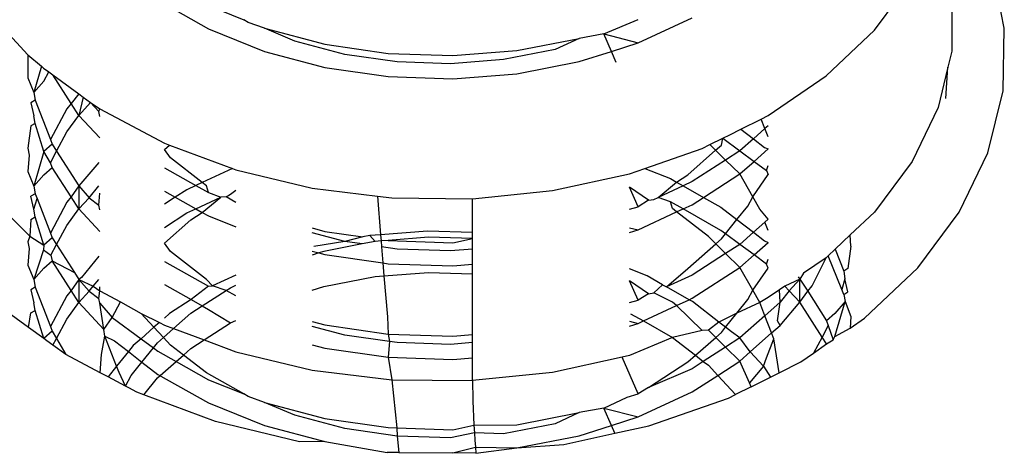
# Model space of a CAD drawing. Extents: x -6539 to 7471, y -5552 to 4636.
# Drawn here: x -3525 to -3515, y 1726 to 1730 of the extents above; entities that cross this region are included whole.
import ezdxf

# ---------------------------------------------------------------- set-up
doc = ezdxf.new("R2010")
doc.units = 0
doc.layers.get('0').update_dxf_attribs({"linetype": 'CONTINUOUS'})

msp = doc.modelspace()

# ---------------------------------------------------------------- linework, layer by layer
for p, q in [((-3515.3397, 1730.3176), (-3515.4628, 1730.9216)), ((-3516.6022, 1730.2988), (-3516.2362, 1730.7895)), ((-3523.5636, 1730.5891), (-3523.0733, 1730.3119)), ((-3523.0733, 1730.5373), (-3522.73, 1730.3992)), ((-3515.8497, 1730.4885), (-3515.8497, 1730.0936)), ((-3525.1277, 1730.3833), (-3524.8262, 1730.0592)), ((-3522.6858, 1730.3742), (-3522.73, 1730.3992)), ((-3522.5278, 1730.3178), (-3522.6858, 1730.3742)), ((-3519.231, 1730.2614), (-3518.8978, 1730.401)), ((-3518.8978, 1730.1757), (-3518.3735, 1730.4197)), ((-3523.0733, 1730.3119), (-3522.5278, 1730.0924)), ((-3522.5278, 1730.3178), (-3521.9404, 1730.1613)), ((-3522.2344, 1730.1925), (-3522.5278, 1730.3178)), ((-3519.231, 1730.2614), (-3519.4696, 1730.218)), ((-3519.231, 1730.2614), (-3518.8978, 1730.1757)), ((-3519.1579, 1730.0924), (-3519.231, 1730.2614)), ((-3517.0722, 1729.8545), (-3516.6022, 1730.2988)), ((-3515.3518, 1729.7074), (-3515.3397, 1730.3176)), ((-3521.7484, 1730.0631), (-3522.2344, 1730.1925)), ((-3521.9404, 1730.1613), (-3521.3257, 1730.0718)), ((-3520.0749, 1730.1005), (-3519.4696, 1730.218)), ((-3519.4696, 1730.218), (-3519.7041, 1730.11)), ((-3519.1579, 1730.0924), (-3518.8978, 1730.1757)), ((-3522.5278, 1730.0924), (-3521.9404, 1729.936)), ((-3521.3257, 1730.0718), (-3520.6987, 1730.0513)), ((-3520.6987, 1730.0513), (-3520.0749, 1730.1005)), ((-3519.7041, 1730.11), (-3520.2049, 1730.0127)), ((-3519.4696, 1729.9926), (-3519.1579, 1730.0924)), ((-3519.1113, 1729.985), (-3519.1579, 1730.0924)), ((-3515.8497, 1730.0936), (-3515.8876, 1729.9387)), ((-3524.8262, 1730.0592), (-3524.8262, 1729.8338)), ((-3524.8262, 1730.0592), (-3524.6938, 1729.9483)), ((-3521.2398, 1729.989), (-3521.7484, 1730.0631)), ((-3520.721, 1729.9721), (-3521.2398, 1729.989)), ((-3520.2049, 1730.0127), (-3520.721, 1729.9721)), ((-3520.0749, 1729.8751), (-3519.4696, 1729.9926)), ((-3524.6938, 1729.9483), (-3524.7684, 1729.6924)), ((-3524.6938, 1729.9483), (-3524.6755, 1729.93)), ((-3524.6755, 1729.93), (-3524.6231, 1729.8919)), ((-3524.6706, 1729.8027), (-3524.6231, 1729.8919)), ((-3524.6231, 1729.8919), (-3524.5836, 1729.8632)), ((-3521.9404, 1729.936), (-3521.3257, 1729.8464)), ((-3520.6987, 1729.8259), (-3520.0749, 1729.8751)), ((-3515.8876, 1729.9387), (-3515.9833, 1729.5469)), ((-3515.9086, 1729.6335), (-3515.8876, 1729.9387)), ((-3524.8262, 1729.8338), (-3524.7684, 1729.6924)), ((-3524.7684, 1729.6924), (-3524.6706, 1729.8027)), ((-3524.4068, 1729.5869), (-3524.5836, 1729.8632)), ((-3524.5836, 1729.8632), (-3524.3316, 1729.6799)), ((-3521.3257, 1729.8464), (-3520.6987, 1729.8259)), ((-3517.6347, 1729.4678), (-3517.0722, 1729.8545)), ((-3524.7684, 1729.6924), (-3524.7567, 1729.6181)), ((-3515.4988, 1729.106), (-3515.3518, 1729.7074)), ((-3524.7567, 1729.6181), (-3524.7973, 1729.5934)), ((-3524.7973, 1729.5934), (-3524.7684, 1729.467)), ((-3524.7567, 1729.6181), (-3524.6083, 1729.2359)), ((-3524.4068, 1729.5869), (-3524.4493, 1729.5343)), ((-3524.3316, 1729.6799), (-3524.4068, 1729.5869)), ((-3524.3316, 1729.4695), (-3524.4068, 1729.5869)), ((-3524.3316, 1729.6799), (-3524.2883, 1729.6484)), ((-3524.2883, 1729.6484), (-3524.3316, 1729.4695)), ((-3524.3316, 1729.4695), (-3524.2175, 1729.5969)), ((-3524.2883, 1729.6484), (-3524.2175, 1729.5969)), ((-3524.2175, 1729.5969), (-3524.1361, 1729.5077)), ((-3524.2175, 1729.5969), (-3524.1286, 1729.5322)), ((-3524.4493, 1729.5343), (-3524.6083, 1729.2359)), ((-3524.1361, 1729.5077), (-3524.1286, 1729.5322)), ((-3524.1286, 1729.4601), (-3524.1361, 1729.5077)), ((-3524.1286, 1729.5322), (-3523.5003, 1729.1999)), ((-3515.9833, 1729.5469), (-3516.2362, 1729.0217)), ((-3524.7567, 1729.3927), (-3524.7684, 1729.467)), ((-3524.4493, 1729.3089), (-3524.3316, 1729.4695)), ((-3524.3316, 1729.4695), (-3524.1286, 1729.2514)), ((-3517.8984, 1729.3363), (-3517.702, 1729.4343)), ((-3517.702, 1729.4343), (-3517.6347, 1729.4678)), ((-3517.6659, 1729.3415), (-3517.702, 1729.4343)), ((-3524.7973, 1729.368), (-3524.8262, 1729.15)), ((-3524.7567, 1729.3927), (-3524.7973, 1729.368)), ((-3524.6706, 1729.119), (-3524.7567, 1729.3927)), ((-3524.548, 1729.1237), (-3524.4493, 1729.3089)), ((-3518.0061, 1729.2826), (-3517.8984, 1729.3363)), ((-3517.8984, 1729.3363), (-3517.7777, 1729.2426)), ((-3517.6659, 1729.3415), (-3517.7777, 1729.2426)), ((-3517.6347, 1729.369), (-3517.6659, 1729.3415)), ((-3517.6347, 1729.2612), (-3517.6659, 1729.3415)), ((-3524.6083, 1729.2359), (-3524.5905, 1729.1901)), ((-3518.2005, 1729.1856), (-3518.0753, 1729.2481)), ((-3518.0892, 1729.1793), (-3518.0753, 1729.2481)), ((-3518.0753, 1729.2481), (-3518.0061, 1729.2826)), ((-3518.0753, 1729.2481), (-3517.9097, 1729.1258)), ((-3517.7777, 1729.2426), (-3517.9097, 1729.1258)), ((-3517.7777, 1729.2426), (-3517.6701, 1729.1592)), ((-3524.8262, 1729.15), (-3524.8158, 1729.084)), ((-3524.6706, 1729.119), (-3524.7684, 1728.7833)), ((-3524.5905, 1729.1901), (-3524.6706, 1729.119)), ((-3524.6083, 1729.0105), (-3524.6706, 1729.119)), ((-3524.6083, 1729.0105), (-3524.548, 1729.1237)), ((-3524.5905, 1729.1901), (-3524.548, 1729.1237)), ((-3524.548, 1729.1237), (-3524.3316, 1728.7858)), ((-3523.5003, 1729.1999), (-3523.4512, 1729.1815)), ((-3523.5003, 1729.138), (-3523.4512, 1729.1815)), ((-3523.4413, 1729.0566), (-3523.5003, 1729.138)), ((-3523.4512, 1729.1815), (-3522.8401, 1728.9537)), ((-3518.831, 1728.9549), (-3518.2759, 1729.148)), ((-3518.4135, 1728.8925), (-3518.1444, 1729.1305)), ((-3518.2759, 1729.148), (-3518.2005, 1729.1856)), ((-3518.1444, 1729.1305), (-3518.2005, 1729.1856)), ((-3518.1444, 1729.1305), (-3518.0892, 1729.1793)), ((-3518.0484, 1729.0364), (-3518.1444, 1729.1305)), ((-3517.9097, 1729.1258), (-3518.0484, 1729.0364)), ((-3517.9097, 1729.1258), (-3517.7711, 1729.023)), ((-3517.7711, 1729.023), (-3517.6347, 1729.1437)), ((-3517.6701, 1729.1592), (-3517.6347, 1729.1437)), ((-3524.8158, 1729.084), (-3524.8262, 1728.9247)), ((-3523.1329, 1728.8174), (-3523.4413, 1729.0566)), ((-3518.0484, 1729.0364), (-3518.3735, 1728.8268)), ((-3517.9097, 1728.9005), (-3518.0484, 1729.0364)), ((-3517.9097, 1728.9005), (-3517.7711, 1729.023)), ((-3517.7711, 1729.023), (-3517.6493, 1728.9329)), ((-3516.2362, 1729.0217), (-3516.6022, 1728.531)), ((-3515.777, 1728.5283), (-3515.4988, 1729.106)), ((-3524.8262, 1728.9247), (-3524.7684, 1728.7833)), ((-3524.6706, 1728.8936), (-3524.5905, 1728.9647)), ((-3524.5905, 1728.9647), (-3524.6083, 1729.0105)), ((-3524.4068, 1728.6779), (-3524.5905, 1728.9647)), ((-3524.1389, 1729.0109), (-3524.3316, 1728.7858)), ((-3523.5003, 1728.9605), (-3523.1956, 1728.7882)), ((-3522.8401, 1728.9537), (-3523.1329, 1728.8174)), ((-3522.8401, 1728.9537), (-3522.8063, 1728.9411)), ((-3522.8063, 1728.9411), (-3522.0636, 1728.7623)), ((-3518.9799, 1728.9031), (-3518.831, 1728.9549)), ((-3518.831, 1728.9549), (-3518.5833, 1728.8552)), ((-3517.6493, 1728.9329), (-3517.6347, 1728.9829)), ((-3517.6493, 1728.9329), (-3517.6347, 1728.8958)), ((-3524.7684, 1728.7833), (-3524.6706, 1728.8936)), ((-3519.7294, 1728.7391), (-3518.9799, 1728.9031)), ((-3518.7037, 1728.6731), (-3518.5236, 1728.8215)), ((-3518.5833, 1728.8552), (-3518.5236, 1728.8215)), ((-3518.5236, 1728.8215), (-3518.4135, 1728.8925)), ((-3518.5236, 1728.8215), (-3518.461, 1728.7861)), ((-3518.3735, 1728.8268), (-3518.461, 1728.7861)), ((-3518.2618, 1728.6735), (-3517.9097, 1728.9005)), ((-3517.784, 1728.6801), (-3517.9097, 1728.9005)), ((-3517.784, 1728.6801), (-3517.6347, 1728.8958)), ((-3524.7684, 1728.7833), (-3524.7567, 1728.7089)), ((-3524.3316, 1728.7858), (-3524.4068, 1728.6779)), ((-3524.3316, 1728.7858), (-3524.3316, 1728.5604)), ((-3524.3316, 1728.7858), (-3524.2317, 1728.6702)), ((-3524.2317, 1728.6702), (-3524.1389, 1728.7855)), ((-3523.5003, 1728.7351), (-3523.3948, 1728.6754)), ((-3523.2831, 1728.7475), (-3523.3948, 1728.6754)), ((-3523.1956, 1728.7882), (-3523.2831, 1728.7475)), ((-3523.1329, 1728.8174), (-3523.1956, 1728.7882)), ((-3523.1956, 1728.7882), (-3523.0733, 1728.719)), ((-3523.0914, 1728.7852), (-3523.1329, 1728.8174)), ((-3523.0733, 1728.719), (-3523.0914, 1728.7852)), ((-3522.8593, 1728.7038), (-3522.8063, 1728.744)), ((-3522.0636, 1728.7623), (-3521.431, 1728.685)), ((-3520.506, 1728.66), (-3519.7294, 1728.7391)), ((-3518.8978, 1728.5828), (-3518.9799, 1728.7723)), ((-3518.7973, 1728.6451), (-3518.9799, 1728.7723)), ((-3518.461, 1728.7861), (-3518.7037, 1728.6731)), ((-3518.461, 1728.7861), (-3518.2618, 1728.6735)), ((-3524.7567, 1728.7089), (-3524.7973, 1728.6843)), ((-3524.7684, 1728.5579), (-3524.7973, 1728.6843)), ((-3524.7684, 1728.5579), (-3524.7382, 1728.6614)), ((-3524.7567, 1728.7089), (-3524.7382, 1728.6614)), ((-3524.7382, 1728.6614), (-3524.6083, 1728.3268)), ((-3524.4068, 1728.6779), (-3524.4493, 1728.6252)), ((-3524.3316, 1728.5604), (-3524.4068, 1728.6779)), ((-3524.3316, 1728.5604), (-3524.2317, 1728.6702)), ((-3524.2317, 1728.6702), (-3524.1361, 1728.5986)), ((-3524.1361, 1728.5986), (-3524.1286, 1728.7135)), ((-3523.3948, 1728.6754), (-3523.5003, 1728.6074)), ((-3523.3948, 1728.6754), (-3523.1956, 1728.5628)), ((-3523.1956, 1728.5628), (-3522.9524, 1728.676)), ((-3523.133, 1728.5274), (-3522.9524, 1728.676)), ((-3523.0733, 1728.719), (-3522.9524, 1728.676)), ((-3522.9005, 1728.6773), (-3522.9524, 1728.676)), ((-3522.9005, 1728.6773), (-3522.8593, 1728.7038)), ((-3522.8063, 1728.624), (-3522.9005, 1728.6773)), ((-3521.431, 1728.685), (-3521.2905, 1728.6678)), ((-3521.431, 1728.685), (-3521.4001, 1728.3103)), ((-3521.2905, 1728.6678), (-3520.506, 1728.66)), ((-3520.506, 1728.3318), (-3520.506, 1728.66)), ((-3518.7973, 1728.6451), (-3518.8978, 1728.5828)), ((-3518.7973, 1728.6451), (-3518.7447, 1728.654)), ((-3518.7447, 1728.654), (-3518.7037, 1728.6731)), ((-3518.5833, 1728.6298), (-3518.7037, 1728.6731)), ((-3518.461, 1728.5607), (-3518.5833, 1728.6298)), ((-3518.5652, 1728.5637), (-3518.5833, 1728.6298)), ((-3518.3735, 1728.6014), (-3518.2618, 1728.6735)), ((-3518.2618, 1728.6735), (-3518.093, 1728.5781)), ((-3517.8324, 1728.5893), (-3517.784, 1728.6801)), ((-3517.7156, 1728.5602), (-3517.784, 1728.6801)), ((-3525.1277, 1728.6156), (-3524.808, 1728.295)), ((-3524.7567, 1728.4836), (-3524.7684, 1728.5579)), ((-3524.4493, 1728.6252), (-3524.6083, 1728.3268)), ((-3524.4493, 1728.3998), (-3524.3316, 1728.5604)), ((-3524.3316, 1728.5604), (-3524.1286, 1728.3423)), ((-3524.1286, 1728.551), (-3524.1361, 1728.5986)), ((-3523.2831, 1728.5221), (-3523.1956, 1728.5628)), ((-3523.1956, 1728.5628), (-3523.133, 1728.5274)), ((-3518.9799, 1728.5601), (-3518.8978, 1728.5828)), ((-3518.5237, 1728.5315), (-3518.5652, 1728.5637)), ((-3518.5237, 1728.5315), (-3518.461, 1728.5607)), ((-3518.461, 1728.5607), (-3518.3735, 1728.6014)), ((-3518.093, 1728.3527), (-3518.461, 1728.5607)), ((-3518.093, 1728.5781), (-3517.9381, 1728.4579)), ((-3517.9381, 1728.4579), (-3517.8324, 1728.5893)), ((-3517.6347, 1728.4599), (-3517.7156, 1728.5602)), ((-3524.7973, 1728.4589), (-3524.808, 1728.295)), ((-3524.7973, 1728.4589), (-3524.7567, 1728.4836)), ((-3524.6706, 1728.2098), (-3524.7567, 1728.4836)), ((-3523.5003, 1728.382), (-3523.2831, 1728.5221)), ((-3523.5003, 1728.2289), (-3523.2431, 1728.4564)), ((-3523.2431, 1728.4564), (-3523.133, 1728.5274)), ((-3523.133, 1728.5274), (-3523.0733, 1728.4937)), ((-3523.0733, 1728.4937), (-3522.8063, 1728.3862)), ((-3518.8978, 1728.3574), (-3518.5237, 1728.5315)), ((-3518.2153, 1728.2923), (-3518.5237, 1728.5315)), ((-3518.049, 1728.3201), (-3517.9381, 1728.4579)), ((-3517.9381, 1728.4579), (-3517.7777, 1728.3335)), ((-3517.6347, 1728.4599), (-3517.6659, 1728.4323)), ((-3516.6022, 1728.531), (-3516.838, 1728.3081)), ((-3516.1796, 1727.9885), (-3515.777, 1728.5283)), ((-3524.548, 1728.2146), (-3524.4493, 1728.3998)), ((-3522.0636, 1728.3759), (-3521.9404, 1728.3431)), ((-3521.9404, 1728.3431), (-3521.571, 1728.2892)), ((-3520.9448, 1728.3461), (-3521.4001, 1728.3103)), ((-3520.506, 1728.3318), (-3520.9448, 1728.3461)), ((-3518.9799, 1728.3785), (-3518.8978, 1728.3574)), ((-3518.9799, 1728.3311), (-3518.8978, 1728.3574)), ((-3518.049, 1728.3201), (-3518.093, 1728.3527)), ((-3517.6659, 1728.4323), (-3517.7777, 1728.3335)), ((-3517.6347, 1728.352), (-3517.6659, 1728.4323)), ((-3524.808, 1728.295), (-3524.8262, 1728.2409)), ((-3524.808, 1728.295), (-3524.6706, 1728.2098)), ((-3524.5905, 1728.2809), (-3524.6706, 1728.2098)), ((-3524.6083, 1728.3268), (-3524.5905, 1728.2809)), ((-3524.5905, 1728.2809), (-3524.548, 1728.2146)), ((-3521.7484, 1728.2448), (-3522.0636, 1728.3288)), ((-3521.571, 1728.2892), (-3521.7484, 1728.2448)), ((-3521.5052, 1728.302), (-3521.571, 1728.2892)), ((-3521.4001, 1728.3103), (-3521.5052, 1728.302)), ((-3521.5052, 1728.302), (-3521.4517, 1728.2453)), ((-3521.3951, 1728.2498), (-3521.4517, 1728.2453)), ((-3521.4001, 1728.3103), (-3521.3951, 1728.2498)), ((-3521.3257, 1728.2535), (-3521.3951, 1728.2498)), ((-3521.3951, 1728.2498), (-3521.3904, 1728.1926)), ((-3520.9356, 1728.286), (-3521.3257, 1728.2535)), ((-3521.3257, 1728.2535), (-3520.6987, 1728.233)), ((-3520.506, 1728.272), (-3520.9356, 1728.286)), ((-3520.6987, 1728.233), (-3520.506, 1728.272)), ((-3520.506, 1728.272), (-3520.506, 1728.3318)), ((-3520.506, 1728.1707), (-3520.506, 1728.272)), ((-3518.1438, 1728.2219), (-3518.2153, 1728.2923)), ((-3518.1438, 1728.2219), (-3518.0892, 1728.2701)), ((-3518.0892, 1728.2701), (-3518.049, 1728.3201)), ((-3517.9097, 1728.2167), (-3518.049, 1728.3201)), ((-3517.7777, 1728.3335), (-3517.9097, 1728.2167)), ((-3517.7777, 1728.3335), (-3517.6701, 1728.2501)), ((-3517.6701, 1728.2501), (-3517.6347, 1728.2345)), ((-3516.838, 1728.3081), (-3516.9833, 1728.1708)), ((-3516.8304, 1728.1989), (-3516.838, 1728.3081)), ((-3524.8262, 1728.2409), (-3524.8158, 1728.1749)), ((-3524.8158, 1728.1749), (-3524.8262, 1728.0155)), ((-3524.6755, 1728.1622), (-3524.7684, 1727.8741)), ((-3524.6706, 1728.2098), (-3524.6755, 1728.1622)), ((-3524.6755, 1728.1622), (-3524.6037, 1728.11)), ((-3524.6037, 1728.11), (-3524.548, 1728.2146)), ((-3524.548, 1728.2146), (-3524.3741, 1727.943)), ((-3523.4413, 1728.1474), (-3523.5003, 1728.2289)), ((-3522.0636, 1728.1505), (-3521.9988, 1728.1332)), ((-3521.7484, 1728.2448), (-3522.0491, 1728.1964)), ((-3521.5803, 1728.2203), (-3521.9525, 1728.1481)), ((-3521.5803, 1728.2203), (-3521.7484, 1728.2448)), ((-3521.4517, 1728.2453), (-3521.5803, 1728.2203)), ((-3521.3904, 1728.1926), (-3521.3774, 1728.0357)), ((-3521.2398, 1728.1707), (-3521.3904, 1728.1926)), ((-3520.721, 1728.1538), (-3521.2398, 1728.1707)), ((-3520.506, 1728.1707), (-3520.721, 1728.1538)), ((-3520.506, 1728.0228), (-3520.506, 1728.1707)), ((-3518.4135, 1727.9833), (-3518.1438, 1728.2219)), ((-3518.048, 1728.1275), (-3518.1438, 1728.2219)), ((-3517.9097, 1728.2167), (-3518.048, 1728.1275)), ((-3517.771, 1728.114), (-3517.9097, 1728.2167)), ((-3517.771, 1728.114), (-3517.6347, 1728.2345)), ((-3516.9833, 1728.1708), (-3517.0522, 1728.1057)), ((-3516.9833, 1728.1708), (-3516.8999, 1727.9562)), ((-3516.8304, 1728.1989), (-3516.8593, 1727.9809)), ((-3524.6706, 1727.9844), (-3524.5905, 1728.0556)), ((-3524.6037, 1728.11), (-3524.5905, 1728.0556)), ((-3524.4068, 1727.7688), (-3524.5905, 1728.0556)), ((-3524.5905, 1728.0556), (-3524.3741, 1727.943)), ((-3524.1389, 1728.1018), (-3524.3063, 1727.8937)), ((-3523.0914, 1727.8761), (-3523.4413, 1728.1474)), ((-3521.9988, 1728.1332), (-3522.0636, 1728.1125)), ((-3521.9525, 1728.1481), (-3521.9988, 1728.1332)), ((-3521.9988, 1728.1332), (-3521.9404, 1728.1177)), ((-3521.9404, 1728.1177), (-3521.3774, 1728.0357)), ((-3518.048, 1728.1275), (-3518.3735, 1727.9177)), ((-3517.9097, 1727.9913), (-3518.048, 1728.1275)), ((-3517.9097, 1727.9913), (-3517.771, 1728.114)), ((-3517.6493, 1728.0238), (-3517.771, 1728.114)), ((-3517.6493, 1728.0238), (-3517.6347, 1728.0738)), ((-3517.0722, 1728.0868), (-3517.2903, 1727.9368)), ((-3517.2073, 1727.8146), (-3517.0722, 1728.0868)), ((-3517.0722, 1728.0868), (-3517.0522, 1728.1057)), ((-3516.9187, 1727.7771), (-3517.0522, 1728.1057)), ((-3524.8262, 1728.0155), (-3524.7684, 1727.8741)), ((-3524.7684, 1727.8741), (-3524.6706, 1727.9844)), ((-3523.5003, 1728.0513), (-3523.0733, 1727.8099)), ((-3521.3774, 1728.0357), (-3521.3257, 1728.0281)), ((-3521.3774, 1728.0357), (-3521.367, 1727.9101)), ((-3521.3257, 1728.0281), (-3520.6987, 1728.0077)), ((-3520.6987, 1728.0077), (-3520.506, 1728.0228)), ((-3520.506, 1727.9301), (-3520.506, 1728.0228)), ((-3518.8112, 1727.9095), (-3518.9799, 1727.9773)), ((-3518.6215, 1727.8022), (-3518.4135, 1727.9833)), ((-3518.3735, 1727.6923), (-3517.9097, 1727.9913)), ((-3517.784, 1727.771), (-3517.9097, 1727.9913)), ((-3517.784, 1727.771), (-3517.6347, 1727.9867)), ((-3517.6347, 1727.9867), (-3517.6493, 1728.0238)), ((-3516.8593, 1727.9809), (-3516.8999, 1727.9562)), ((-3516.6966, 1727.4999), (-3516.1796, 1727.9885)), ((-3524.7684, 1727.8741), (-3524.7567, 1727.7998)), ((-3524.3316, 1727.8766), (-3524.4068, 1727.7688)), ((-3524.3741, 1727.943), (-3524.3316, 1727.8766)), ((-3524.3063, 1727.8937), (-3524.3316, 1727.8766)), ((-3524.3316, 1727.8766), (-3524.3316, 1727.6512)), ((-3524.3316, 1727.8766), (-3524.1919, 1727.8105)), ((-3524.3316, 1727.8766), (-3524.231, 1727.7619)), ((-3524.1919, 1727.8105), (-3524.1389, 1727.8764)), ((-3523.0338, 1727.8127), (-3523.0914, 1727.8761)), ((-3522.8063, 1727.9186), (-3523.0338, 1727.8127)), ((-3521.9525, 1727.8062), (-3521.4517, 1727.9034)), ((-3521.4517, 1727.9034), (-3521.367, 1727.9101)), ((-3521.367, 1727.9101), (-3520.9356, 1727.9441)), ((-3521.367, 1727.9101), (-3521.3341, 1727.5117)), ((-3520.9356, 1727.9441), (-3520.506, 1727.9301)), ((-3520.506, 1727.3391), (-3520.506, 1727.9301)), ((-3518.8978, 1727.6736), (-3518.9799, 1727.8632)), ((-3518.7973, 1727.7359), (-3518.9799, 1727.8632)), ((-3518.6604, 1727.8242), (-3518.8112, 1727.9095)), ((-3518.3735, 1727.9177), (-3518.6215, 1727.8022)), ((-3517.325, 1727.8794), (-3517.472, 1727.8119)), ((-3517.325, 1727.8794), (-3517.4285, 1727.7651)), ((-3517.3441, 1727.8999), (-3517.325, 1727.8794)), ((-3517.2903, 1727.9368), (-3517.325, 1727.8794)), ((-3517.325, 1727.654), (-3517.325, 1727.8794)), ((-3517.325, 1727.8794), (-3517.2498, 1727.7618)), ((-3516.8882, 1727.8819), (-3516.9187, 1727.7771)), ((-3516.8999, 1727.9562), (-3516.8882, 1727.8819)), ((-3516.8593, 1727.7555), (-3516.8882, 1727.8819)), ((-3524.7567, 1727.7998), (-3524.7973, 1727.7751)), ((-3524.7973, 1727.7751), (-3524.7684, 1727.6487)), ((-3524.7567, 1727.7998), (-3524.6083, 1727.4176)), ((-3524.4068, 1727.7688), (-3524.4493, 1727.716)), ((-3524.3316, 1727.6512), (-3524.4068, 1727.7688)), ((-3524.231, 1727.7619), (-3524.1919, 1727.8105)), ((-3524.1919, 1727.8105), (-3524.1286, 1727.7645)), ((-3524.1286, 1727.7645), (-3524.1286, 1727.8044)), ((-3523.5003, 1727.8259), (-3523.2408, 1727.6792)), ((-3523.0733, 1727.8099), (-3523.2408, 1727.6792)), ((-3523.133, 1727.6183), (-3522.9005, 1727.7681)), ((-3523.0733, 1727.8099), (-3523.0338, 1727.8127)), ((-3522.9005, 1727.7681), (-3523.0338, 1727.8127)), ((-3522.9005, 1727.7681), (-3522.8593, 1727.7947)), ((-3522.8063, 1727.7149), (-3522.9005, 1727.7681)), ((-3522.8593, 1727.7947), (-3522.8063, 1727.8194)), ((-3522.0636, 1727.7706), (-3521.9525, 1727.8062)), ((-3518.7447, 1727.7449), (-3518.6604, 1727.8242)), ((-3518.6604, 1727.8242), (-3518.6215, 1727.8022)), ((-3518.4029, 1727.6786), (-3518.6215, 1727.8022)), ((-3517.8324, 1727.6802), (-3517.784, 1727.771)), ((-3517.7156, 1727.6511), (-3517.784, 1727.771)), ((-3517.5248, 1727.7756), (-3517.6347, 1727.7)), ((-3517.472, 1727.8119), (-3517.5248, 1727.7756)), ((-3517.5177, 1727.6542), (-3517.5248, 1727.7756)), ((-3517.4285, 1727.7651), (-3517.472, 1727.8119)), ((-3517.2498, 1727.7618), (-3517.2073, 1727.8146)), ((-3516.8999, 1727.7308), (-3516.9187, 1727.7771)), ((-3524.4493, 1727.716), (-3524.6083, 1727.4176)), ((-3524.3316, 1727.6512), (-3524.231, 1727.7619)), ((-3524.231, 1727.7619), (-3524.1361, 1727.6895)), ((-3524.1361, 1727.6895), (-3524.1286, 1727.7645)), ((-3524.1292, 1727.6458), (-3524.1361, 1727.6895)), ((-3524.1286, 1727.7645), (-3523.9269, 1727.6578)), ((-3523.2408, 1727.6792), (-3523.4506, 1727.544)), ((-3523.2408, 1727.6792), (-3523.133, 1727.6183)), ((-3518.9799, 1727.6509), (-3518.8978, 1727.6736)), ((-3518.7973, 1727.7359), (-3518.8978, 1727.6736)), ((-3518.7973, 1727.7359), (-3518.7447, 1727.7449)), ((-3518.5652, 1727.6545), (-3518.7447, 1727.7449)), ((-3518.5237, 1727.6224), (-3518.4029, 1727.6786)), ((-3518.4029, 1727.6786), (-3518.3735, 1727.6923)), ((-3518.3707, 1727.6605), (-3518.4029, 1727.6786)), ((-3517.9382, 1727.5487), (-3517.8324, 1727.6802)), ((-3517.6347, 1727.7), (-3517.7156, 1727.6511)), ((-3517.4285, 1727.7651), (-3517.5177, 1727.6542)), ((-3517.325, 1727.654), (-3517.4285, 1727.7651)), ((-3517.325, 1727.654), (-3517.2498, 1727.7618)), ((-3517.2498, 1727.7618), (-3517.0661, 1727.475)), ((-3516.8999, 1727.7308), (-3516.8593, 1727.7555)), ((-3516.8999, 1727.7308), (-3516.8868, 1727.6614)), ((-3524.8212, 1727.409), (-3525.0602, 1727.5828)), ((-3524.7567, 1727.5744), (-3524.7684, 1727.6487)), ((-3524.4493, 1727.4906), (-3524.3316, 1727.6512)), ((-3524.3316, 1727.6512), (-3524.089, 1727.3906)), ((-3524.1292, 1727.6458), (-3524.0073, 1727.5068)), ((-3524.089, 1727.3906), (-3524.1292, 1727.6458)), ((-3524.0073, 1727.5068), (-3523.9269, 1727.6578)), ((-3523.9269, 1727.6578), (-3523.7268, 1727.545)), ((-3523.2431, 1727.5473), (-3523.133, 1727.6183)), ((-3523.133, 1727.6183), (-3523.0733, 1727.5845)), ((-3523.0733, 1727.5845), (-3522.8593, 1727.4528)), ((-3518.8469, 1727.4719), (-3518.5237, 1727.6224)), ((-3518.5237, 1727.6224), (-3518.5652, 1727.6545)), ((-3518.2759, 1727.3803), (-3518.5237, 1727.6224)), ((-3518.1137, 1727.4611), (-3518.3707, 1727.6605)), ((-3517.7156, 1727.6511), (-3517.9382, 1727.5487)), ((-3517.6659, 1727.5232), (-3517.7156, 1727.6511)), ((-3517.5177, 1727.6542), (-3517.6659, 1727.5232)), ((-3517.5445, 1727.4743), (-3517.5177, 1727.6542)), ((-3517.5177, 1727.4288), (-3517.325, 1727.654)), ((-3517.1086, 1727.316), (-3517.325, 1727.654)), ((-3516.986, 1727.3208), (-3516.8868, 1727.6614)), ((-3516.8868, 1727.6614), (-3516.986, 1727.5462)), ((-3516.8868, 1727.6614), (-3516.8304, 1727.5151)), ((-3524.8212, 1727.409), (-3524.7973, 1727.5497)), ((-3524.7973, 1727.5497), (-3524.7567, 1727.5744)), ((-3524.6706, 1727.3007), (-3524.7567, 1727.5744)), ((-3524.5498, 1727.302), (-3524.4493, 1727.4906)), ((-3524.089, 1727.3906), (-3524.0073, 1727.5068)), ((-3524.0073, 1727.5068), (-3523.7273, 1727.2993)), ((-3523.6016, 1727.4104), (-3523.7268, 1727.545)), ((-3523.7268, 1727.545), (-3523.5484, 1727.4575)), ((-3523.4506, 1727.544), (-3523.5003, 1727.5)), ((-3523.411, 1727.3988), (-3523.2431, 1727.5473)), ((-3521.3341, 1727.5117), (-3521.3257, 1727.3444)), ((-3518.9708, 1727.542), (-3518.8469, 1727.4719)), ((-3517.9382, 1727.5487), (-3518.1137, 1727.4611)), ((-3518.049, 1727.411), (-3517.9382, 1727.5487)), ((-3517.6659, 1727.5232), (-3517.9097, 1727.3076)), ((-3517.6007, 1727.3554), (-3517.6659, 1727.5232)), ((-3516.986, 1727.5462), (-3517.0661, 1727.475)), ((-3516.8304, 1727.5151), (-3516.8377, 1727.4028)), ((-3516.8377, 1727.4028), (-3516.6966, 1727.4999)), ((-3524.6706, 1727.3007), (-3524.8212, 1727.409)), ((-3524.6083, 1727.4176), (-3524.5905, 1727.3718)), ((-3524.0786, 1727.3245), (-3524.089, 1727.3906)), ((-3523.6016, 1727.4104), (-3523.7273, 1727.2993)), ((-3523.5484, 1727.4575), (-3523.6016, 1727.4104)), ((-3523.5096, 1727.3116), (-3523.6016, 1727.4104)), ((-3523.5484, 1727.4575), (-3523.5003, 1727.4321)), ((-3523.5096, 1727.3116), (-3523.411, 1727.3988)), ((-3523.5003, 1727.4321), (-3523.411, 1727.3988)), ((-3523.411, 1727.3988), (-3523.1146, 1727.2883)), ((-3523.1146, 1727.2883), (-3522.8593, 1727.4528)), ((-3522.8593, 1727.4528), (-3522.8063, 1727.4775)), ((-3522.0636, 1727.4667), (-3521.9404, 1727.4339)), ((-3521.7484, 1727.3357), (-3522.0636, 1727.4196)), ((-3521.9404, 1727.4339), (-3521.3257, 1727.3444)), ((-3518.9799, 1727.4694), (-3518.8978, 1727.4483)), ((-3518.9799, 1727.422), (-3518.8978, 1727.4483)), ((-3518.8978, 1727.4483), (-3518.8469, 1727.4719)), ((-3518.8469, 1727.4719), (-3518.5652, 1727.3127)), ((-3518.1137, 1727.4611), (-3518.2153, 1727.3832)), ((-3518.049, 1727.411), (-3518.1137, 1727.4611)), ((-3518.0892, 1727.361), (-3518.049, 1727.411)), ((-3517.9908, 1727.3658), (-3518.049, 1727.411)), ((-3517.6007, 1727.3554), (-3517.5177, 1727.4288)), ((-3517.5177, 1727.4288), (-3517.5445, 1727.4743)), ((-3517.0496, 1727.4267), (-3517.1086, 1727.316)), ((-3517.0661, 1727.475), (-3517.0496, 1727.4267)), ((-3517.0496, 1727.4267), (-3517.0028, 1727.2894)), ((-3516.986, 1727.3208), (-3516.8377, 1727.4028)), ((-3524.5905, 1727.3718), (-3524.6706, 1727.3007)), ((-3524.6418, 1727.2785), (-3524.6706, 1727.3007)), ((-3524.5905, 1727.3718), (-3524.5498, 1727.302)), ((-3524.5845, 1727.2369), (-3524.5498, 1727.302)), ((-3524.5498, 1727.302), (-3524.4586, 1727.1453)), ((-3524.1121, 1727.1472), (-3524.0786, 1727.3245)), ((-3524.0786, 1727.3245), (-3523.9865, 1727.2805)), ((-3523.9647, 1727.0313), (-3524.0786, 1727.3245)), ((-3523.7273, 1727.2993), (-3523.8027, 1727.2325)), ((-3523.7273, 1727.2993), (-3523.6076, 1727.2105)), ((-3523.5674, 1727.2605), (-3523.5096, 1727.3116)), ((-3523.4413, 1727.2383), (-3523.5096, 1727.3116)), ((-3521.314, 1727.2724), (-3521.7484, 1727.3357)), ((-3521.3257, 1727.3444), (-3520.6987, 1727.3239)), ((-3521.3257, 1727.3444), (-3521.314, 1727.2724)), ((-3520.6987, 1727.3239), (-3520.506, 1727.3391)), ((-3520.506, 1727.2616), (-3520.506, 1727.3391)), ((-3518.5652, 1727.3127), (-3518.9799, 1727.1354)), ((-3518.2759, 1727.3803), (-3518.5652, 1727.3127)), ((-3518.5652, 1727.3127), (-3518.3407, 1727.1386)), ((-3518.3407, 1727.1386), (-3518.1438, 1727.3127)), ((-3518.2153, 1727.3832), (-3518.2759, 1727.3803)), ((-3518.1438, 1727.3127), (-3518.2153, 1727.3832)), ((-3518.1438, 1727.3127), (-3518.0892, 1727.361)), ((-3518.048, 1727.2184), (-3518.1438, 1727.3127)), ((-3517.9097, 1727.3076), (-3518.048, 1727.2184)), ((-3517.9097, 1727.3076), (-3517.9908, 1727.3658)), ((-3517.8094, 1727.1709), (-3517.9097, 1727.3076)), ((-3517.8094, 1727.1709), (-3517.6007, 1727.3554)), ((-3517.6493, 1727.1147), (-3517.578, 1727.297)), ((-3517.578, 1727.297), (-3517.6007, 1727.3554)), ((-3517.5264, 1726.9692), (-3517.578, 1727.297)), ((-3517.1086, 1727.316), (-3517.1922, 1727.1591)), ((-3517.0661, 1727.2497), (-3517.1086, 1727.316)), ((-3517.0661, 1727.2497), (-3517.0028, 1727.2894)), ((-3517.0028, 1727.2894), (-3516.986, 1727.3208)), ((-3524.5845, 1727.2369), (-3524.6418, 1727.2785)), ((-3524.4586, 1727.1453), (-3524.5845, 1727.2369)), ((-3523.9865, 1727.2805), (-3523.8496, 1727.1743)), ((-3523.8027, 1727.2325), (-3523.8496, 1727.1743)), ((-3523.7185, 1727.0727), (-3523.6076, 1727.2105)), ((-3523.6076, 1727.2105), (-3523.5674, 1727.2605)), ((-3523.6076, 1727.2105), (-3523.5636, 1727.1779)), ((-3523.3159, 1727.141), (-3523.4413, 1727.2383)), ((-3523.3159, 1727.141), (-3523.2431, 1727.2054)), ((-3523.2431, 1727.2054), (-3523.1146, 1727.2883)), ((-3523.1146, 1727.2883), (-3522.8063, 1727.1733)), ((-3522.0636, 1727.2414), (-3521.9404, 1727.2086)), ((-3521.9404, 1727.2086), (-3521.3257, 1727.119)), ((-3521.314, 1727.2724), (-3521.3257, 1727.119)), ((-3521.2398, 1727.2616), (-3521.314, 1727.2724)), ((-3520.721, 1727.2446), (-3521.2398, 1727.2616)), ((-3520.506, 1727.2616), (-3520.721, 1727.2446)), ((-3520.506, 1727.1137), (-3520.506, 1727.2616)), ((-3518.048, 1727.2184), (-3518.2641, 1727.0791)), ((-3517.9097, 1727.0822), (-3518.048, 1727.2184)), ((-3517.1922, 1727.1591), (-3517.0661, 1727.2497)), ((-3524.1238, 1726.9682), (-3524.4586, 1727.1453)), ((-3524.1238, 1726.9682), (-3524.1121, 1727.1472)), ((-3523.8496, 1727.1743), (-3523.9647, 1727.0313)), ((-3523.8496, 1727.1743), (-3523.7185, 1727.0727)), ((-3523.5636, 1727.1779), (-3523.387, 1727.0781)), ((-3523.387, 1727.0781), (-3523.3159, 1727.141)), ((-3523.0914, 1726.9669), (-3523.3159, 1727.141)), ((-3522.8063, 1727.1733), (-3522.0636, 1726.9945)), ((-3521.3257, 1727.119), (-3520.6987, 1727.0985)), ((-3521.3257, 1727.119), (-3521.2905, 1726.9)), ((-3520.6987, 1727.0985), (-3520.506, 1727.1137)), ((-3520.506, 1726.8922), (-3520.506, 1727.1137)), ((-3519.0516, 1727.1197), (-3519.7294, 1726.9713)), ((-3518.9799, 1727.1354), (-3519.0516, 1727.1197)), ((-3518.8978, 1726.7645), (-3519.0516, 1727.1197)), ((-3518.4135, 1727.0742), (-3518.3407, 1727.1386)), ((-3518.3407, 1727.1386), (-3518.2641, 1727.0791)), ((-3517.9097, 1727.0822), (-3517.8094, 1727.1709)), ((-3517.6807, 1727.0327), (-3517.8094, 1727.1709)), ((-3517.6807, 1727.0327), (-3517.6493, 1727.1147)), ((-3517.3154, 1727.0744), (-3517.1922, 1727.1591)), ((-3523.9647, 1727.0313), (-3524.0478, 1726.928)), ((-3523.941, 1726.9704), (-3523.9647, 1727.0313)), ((-3523.8242, 1726.9413), (-3523.7185, 1727.0727)), ((-3523.7185, 1727.0727), (-3523.5636, 1726.9526)), ((-3523.5674, 1726.9186), (-3523.387, 1727.0781)), ((-3523.387, 1727.0781), (-3523.0733, 1726.9008)), ((-3518.7973, 1726.8268), (-3518.4135, 1727.0742)), ((-3518.3735, 1727.0085), (-3518.7973, 1726.8268)), ((-3518.2641, 1727.0791), (-3518.3735, 1727.0085)), ((-3518.2641, 1727.0791), (-3518.2153, 1727.0413)), ((-3518.2153, 1727.0413), (-3518.1245, 1726.9437)), ((-3518.1245, 1726.9437), (-3517.9097, 1727.0822)), ((-3517.816, 1726.8707), (-3517.9097, 1727.0822)), ((-3517.6807, 1727.0327), (-3517.816, 1726.8707)), ((-3517.6807, 1727.0327), (-3517.6125, 1726.9262)), ((-3517.5264, 1726.9692), (-3517.3154, 1727.0744)), ((-3524.0478, 1726.928), (-3524.1238, 1726.9682)), ((-3523.8789, 1726.8386), (-3524.0478, 1726.928)), ((-3523.8789, 1726.8386), (-3523.941, 1726.9704)), ((-3523.8789, 1726.8386), (-3523.8242, 1726.9413)), ((-3523.6996, 1726.7544), (-3523.5674, 1726.9186)), ((-3523.5636, 1726.9526), (-3523.0733, 1726.6754)), ((-3522.73, 1726.7626), (-3523.0914, 1726.9669)), ((-3522.0636, 1726.9945), (-3521.2905, 1726.9)), ((-3519.7294, 1726.9713), (-3520.506, 1726.8922)), ((-3518.3735, 1726.7832), (-3518.1245, 1726.9437)), ((-3518.1245, 1726.9437), (-3517.951, 1726.7574)), ((-3517.7993, 1726.8331), (-3517.6125, 1726.9262)), ((-3517.6125, 1726.9262), (-3517.5264, 1726.9692)), ((-3523.8453, 1726.8208), (-3523.8789, 1726.8386)), ((-3523.7675, 1726.7797), (-3523.8453, 1726.8208)), ((-3523.0733, 1726.9008), (-3522.73, 1726.7626)), ((-3521.2905, 1726.9), (-3520.506, 1726.8922)), ((-3521.2905, 1726.9), (-3521.2435, 1726.4325)), ((-3520.506, 1726.8922), (-3520.5056, 1726.8326)), ((-3520.5056, 1726.8326), (-3520.5044, 1726.7657)), ((-3518.7973, 1726.8268), (-3518.8978, 1726.7645)), ((-3517.7993, 1726.8331), (-3517.951, 1726.7574)), ((-3517.7993, 1726.8331), (-3517.816, 1726.8707)), ((-3523.6996, 1726.7544), (-3523.7675, 1726.7797)), ((-3523.0041, 1726.495), (-3523.6996, 1726.7544)), ((-3522.6858, 1726.7376), (-3522.73, 1726.7626)), ((-3522.5278, 1726.6813), (-3522.6858, 1726.7376)), ((-3520.5044, 1726.7657), (-3520.5025, 1726.6933)), ((-3519.231, 1726.6249), (-3519.0044, 1726.7304)), ((-3519.0044, 1726.7304), (-3518.8978, 1726.7645)), ((-3518.8978, 1726.5391), (-3518.3735, 1726.7832)), ((-3518.795, 1726.4533), (-3518.0206, 1726.7227)), ((-3518.0206, 1726.7227), (-3517.951, 1726.7574)), ((-3523.0733, 1726.6754), (-3522.5278, 1726.4559)), ((-3522.5278, 1726.6813), (-3521.9404, 1726.5248)), ((-3522.2344, 1726.556), (-3522.5278, 1726.6813)), ((-3520.5025, 1726.6933), (-3520.4998, 1726.617)), ((-3519.231, 1726.6249), (-3519.4696, 1726.5814)), ((-3519.231, 1726.6249), (-3518.8978, 1726.5391)), ((-3519.1579, 1726.4559), (-3519.231, 1726.6249)), ((-3521.7484, 1726.4265), (-3522.2344, 1726.556)), ((-3521.9404, 1726.5248), (-3521.3257, 1726.4352)), ((-3520.4998, 1726.617), (-3520.4965, 1726.5389)), ((-3520.4965, 1726.5389), (-3520.4927, 1726.4608)), ((-3520.0749, 1726.4639), (-3519.4696, 1726.5814)), ((-3519.4696, 1726.5814), (-3519.7041, 1726.4734)), ((-3519.1579, 1726.4559), (-3518.8978, 1726.5391)), ((-3522.1872, 1726.2983), (-3523.0041, 1726.495)), ((-3522.5278, 1726.4559), (-3521.9404, 1726.2994)), ((-3521.3257, 1726.4352), (-3521.2435, 1726.4325)), ((-3521.2435, 1726.4325), (-3520.6987, 1726.4148)), ((-3521.2435, 1726.4325), (-3521.2398, 1726.3524)), ((-3520.6987, 1726.4148), (-3520.4927, 1726.4608)), ((-3520.4927, 1726.4608), (-3520.0749, 1726.4639)), ((-3520.4927, 1726.4608), (-3520.4884, 1726.3846)), ((-3519.7041, 1726.4734), (-3520.2049, 1726.3762)), ((-3519.4696, 1726.3561), (-3519.1579, 1726.4559)), ((-3519.1254, 1726.381), (-3519.1579, 1726.4559)), ((-3519.1254, 1726.381), (-3518.795, 1726.4533)), ((-3521.2398, 1726.3524), (-3521.7484, 1726.4265)), ((-3520.721, 1726.3355), (-3521.2398, 1726.3524)), ((-3521.2398, 1726.3524), (-3521.2234, 1726.1933)), ((-3520.4884, 1726.3846), (-3520.721, 1726.3355)), ((-3520.4884, 1726.3846), (-3520.4837, 1726.3122)), ((-3520.2049, 1726.3762), (-3520.4884, 1726.3846)), ((-3520.0749, 1726.2385), (-3519.4696, 1726.3561)), ((-3519.6195, 1726.2729), (-3519.1254, 1726.381)), ((-3521.9404, 1726.2994), (-3522.1872, 1726.2983)), ((-3521.9404, 1726.2994), (-3521.3367, 1726.1944)), ((-3520.6987, 1726.1894), (-3520.4788, 1726.2454)), ((-3520.4837, 1726.3122), (-3520.4788, 1726.2454)), ((-3520.4788, 1726.2454), (-3520.4737, 1726.1859)), ((-3520.4788, 1726.2454), (-3520.0749, 1726.2385)), ((-3520.4737, 1726.1859), (-3520.0749, 1726.2385)), ((-3520.0749, 1726.2385), (-3519.6195, 1726.2729)), ((-3521.2234, 1726.1933), (-3521.3367, 1726.1944)), ((-3521.2234, 1726.1933), (-3520.6987, 1726.1894)), ((-3520.4737, 1726.1859), (-3520.6987, 1726.1894))]:
    msp.add_line(p, q)

doc.saveas('drawing.dxf')
